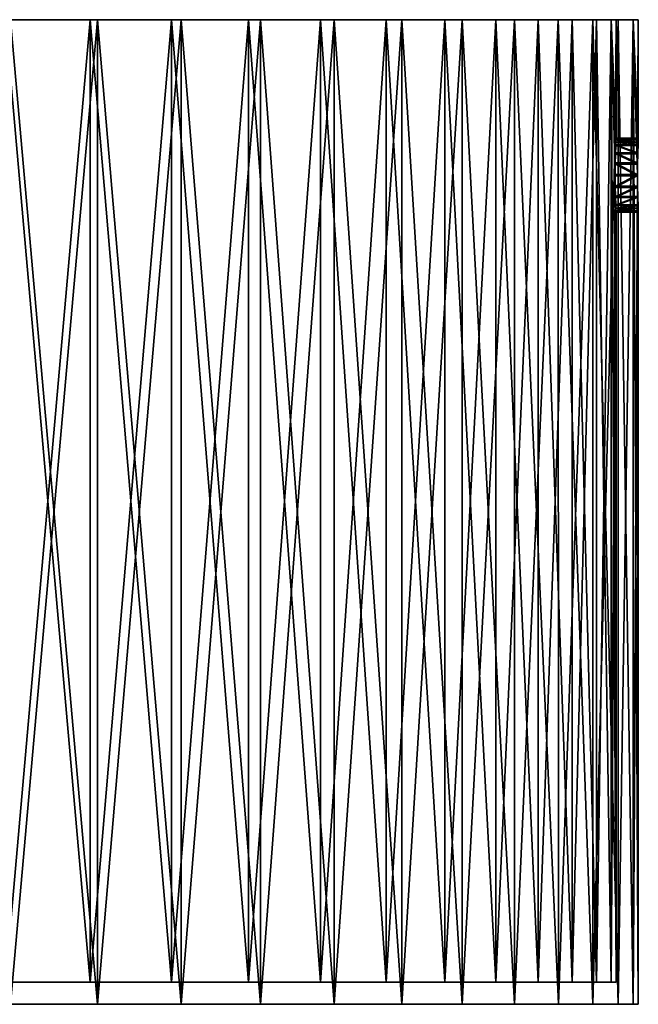
# Model space of a CAD drawing. Units: millimetres. Extents: x -12 to 255, y -150 to 665.
# Drawn here: x 213 to 255, y 598 to 665 of the extents above; entities that cross this region are included whole.
import ezdxf

# ---------------------------------------------------------------- set-up
doc = ezdxf.new("R2010")
doc.units = ezdxf.units.MM
doc.header["$LTSCALE"] = 41.718519
for name, color, linetype in [('40', 7, 'CONTINUOUS'), ('41', 7, 'CONTINUOUS'), ('42', 7, 'CONTINUOUS'), ('43', 7, 'CONTINUOUS'), ('44', 7, 'CONTINUOUS'), ('45', 7, 'CONTINUOUS'), ('46', 7, 'CONTINUOUS'), ('49', 7, 'CONTINUOUS'), ('50', 7, 'CONTINUOUS')]:
    doc.layers.add(name, color=color, linetype=linetype)

msp = doc.modelspace()

# ---------------------------------------------------------------- linework, layer by layer
at = {"layer": '40', "color": 7, "linetype": 'CONTINUOUS', "true_color": 0x999999}
for points in [[(212.327, 665, 53.134), (218.203, 665, 51.44), (206.131, 665, 52.667), (212.327, 665, 53.134)], [(206.131, 665, 52.667), (218.203, 665, 51.44), (211.994, 665, 51.671), (206.131, 665, 52.667)], [(211.994, 665, 51.671), (218.203, 665, 51.44), (217.707, 665, 50.025), (211.994, 665, 51.671)], [(218.203, 665, -51.44), (212.327, 665, -53.134), (211.994, 665, -51.671), (218.203, 665, -51.44)], [(217.707, 665, -50.025), (218.203, 665, -51.44), (211.994, 665, -51.671), (217.707, 665, -50.025)], [(218.203, 665, 51.44), (223.846, 665, 49.102), (217.707, 665, 50.025), (218.203, 665, 51.44)], [(217.707, 665, 50.025), (223.846, 665, 49.102), (223.196, 665, 47.751), (217.707, 665, 50.025)], [(223.846, 665, -49.102), (218.203, 665, -51.44), (217.707, 665, -50.025), (223.846, 665, -49.102)], [(223.196, 665, -47.751), (223.846, 665, -49.102), (217.707, 665, -50.025), (223.196, 665, -47.751)], [(223.846, 665, 49.102), (229.193, 665, 46.148), (223.196, 665, 47.751), (223.846, 665, 49.102)], [(223.196, 665, 47.751), (229.193, 665, 46.148), (228.395, 665, 44.878), (223.196, 665, 47.751)], [(229.193, 665, -46.148), (223.846, 665, -49.102), (223.196, 665, -47.751), (229.193, 665, -46.148)], [(228.395, 665, -44.878), (229.193, 665, -46.148), (223.196, 665, -47.751), (228.395, 665, -44.878)], [(229.193, 665, 46.148), (234.18, 665, 42.61), (228.395, 665, 44.878), (229.193, 665, 46.148)], [(228.395, 665, 44.878), (234.18, 665, 42.61), (233.245, 665, 41.437), (228.395, 665, 44.878)], [(234.18, 665, -42.61), (229.193, 665, -46.148), (228.395, 665, -44.878), (234.18, 665, -42.61)], [(233.245, 665, -41.437), (234.18, 665, -42.61), (228.395, 665, -44.878), (233.245, 665, -41.437)], [(234.18, 665, 42.61), (238.739, 665, 38.535), (233.245, 665, 41.437), (234.18, 665, 42.61)], [(233.245, 665, 41.437), (238.739, 665, 38.535), (237.678, 665, 37.474), (233.245, 665, 41.437)], [(238.739, 665, -38.535), (234.18, 665, -42.61), (233.245, 665, -41.437), (238.739, 665, -38.535)], [(237.678, 665, -37.474), (238.739, 665, -38.535), (233.245, 665, -41.437), (237.678, 665, -37.474)], [(238.739, 665, 38.535), (242.809, 665, 33.98), (237.678, 665, 37.474), (238.739, 665, 38.535)], [(237.678, 665, 37.474), (242.809, 665, 33.98), (241.637, 665, 33.045), (237.678, 665, 37.474)], [(242.809, 665, -33.98), (238.739, 665, -38.535), (237.678, 665, -37.474), (242.809, 665, -33.98)], [(241.637, 665, -33.045), (242.809, 665, -33.98), (237.678, 665, -37.474), (241.637, 665, -33.045)], [(242.809, 665, 33.98), (246.345, 665, 28.998), (241.637, 665, 33.045), (242.809, 665, 33.98)], [(241.637, 665, 33.045), (246.345, 665, 28.998), (245.075, 665, 28.2), (241.637, 665, 33.045)], [(246.345, 665, -28.998), (242.809, 665, -33.98), (241.637, 665, -33.045), (246.345, 665, -28.998)], [(245.075, 665, -28.2), (246.345, 665, -28.998), (241.637, 665, -33.045), (245.075, 665, -28.2)], [(246.345, 665, 28.998), (249.303, 665, 23.647), (245.075, 665, 28.2), (246.345, 665, 28.998)], [(245.075, 665, 28.2), (249.303, 665, 23.647), (247.951, 665, 22.996), (245.075, 665, 28.2)], [(249.303, 665, -23.647), (246.345, 665, -28.998), (245.075, 665, -28.2), (249.303, 665, -23.647)], [(247.951, 665, -22.996), (249.303, 665, -23.647), (245.075, 665, -28.2), (247.951, 665, -22.996)], [(249.303, 665, 23.647), (251.642, 665, 17.997), (247.951, 665, 22.996), (249.303, 665, 23.647)], [(247.951, 665, 22.996), (251.642, 665, 17.997), (250.226, 665, 17.502), (247.951, 665, 22.996)], [(251.642, 665, -17.997), (249.303, 665, -23.647), (247.951, 665, -22.996), (251.642, 665, -17.997)], [(250.226, 665, -17.502), (251.642, 665, -17.997), (247.951, 665, -22.996), (250.226, 665, -17.502)], [(251.642, 665, 17.997), (253.333, 665, 12.127), (250.226, 665, 17.502), (251.642, 665, 17.997)], [(250.226, 665, 17.502), (253.333, 665, 12.127), (251.871, 665, 11.793), (250.226, 665, 17.502)], [(253.333, 665, -12.127), (251.642, 665, -17.997), (250.226, 665, -17.502), (253.333, 665, -12.127)], [(251.871, 665, -11.793), (253.333, 665, -12.127), (250.226, 665, -17.502), (251.871, 665, -11.793)], [(253.333, 665, 12.127), (254.356, 665, 6.109), (251.871, 665, 11.793), (253.333, 665, 12.127)], [(251.871, 665, 11.793), (254.356, 665, 6.109), (252.866, 665, 5.941), (251.871, 665, 11.793)], [(254.356, 665, -6.109), (253.333, 665, -12.127), (251.871, 665, -11.793), (254.356, 665, -6.109)], [(252.866, 665, -5.941), (254.356, 665, -6.109), (251.871, 665, -11.793), (252.866, 665, -5.941)], [(254.356, 665, 6.109), (254.7, 665), (252.866, 665, 5.941), (254.356, 665, 6.109)], [(254.7, 665), (253.2, 665), (252.866, 665, 5.941), (254.7, 665)], [(253.2, 665), (254.356, 665, -6.109), (252.866, 665, -5.941), (253.2, 665)], [(254.7, 665), (254.356, 665, -6.109), (253.2, 665), (254.7, 665)]]:
    msp.add_3dface(points, dxfattribs=at)
at = {"layer": '41', "color": 7, "linetype": 'CONTINUOUS', "true_color": 0x999999}
for points in [[(212.327, 665, -53.134), (218.203, 665, -51.44), (212.328, 598.5, -53.133), (212.327, 665, -53.134)], [(212.328, 598.5, -53.133), (218.203, 665, -51.44), (218.198, 598.5, -51.442), (212.328, 598.5, -53.133)], [(218.203, 665, -51.44), (223.846, 665, -49.102), (218.198, 598.5, -51.442), (218.203, 665, -51.44)], [(218.198, 598.5, -51.442), (223.846, 665, -49.102), (223.845, 598.5, -49.104), (218.198, 598.5, -51.442)], [(223.846, 665, -49.102), (229.193, 665, -46.148), (223.845, 598.5, -49.104), (223.846, 665, -49.102)], [(223.845, 598.5, -49.104), (229.193, 665, -46.148), (229.197, 598.5, -46.146), (223.845, 598.5, -49.104)], [(229.193, 665, -46.148), (234.18, 665, -42.61), (229.197, 598.5, -46.146), (229.193, 665, -46.148)], [(229.197, 598.5, -46.146), (234.18, 665, -42.61), (234.182, 598.5, -42.608), (229.197, 598.5, -46.146)], [(234.18, 665, -42.61), (238.739, 665, -38.535), (234.182, 598.5, -42.608), (234.18, 665, -42.61)], [(234.182, 598.5, -42.608), (238.739, 665, -38.535), (238.737, 598.5, -38.537), (234.182, 598.5, -42.608)], [(238.739, 665, -38.535), (242.809, 665, -33.98), (238.737, 598.5, -38.537), (238.739, 665, -38.535)], [(238.737, 598.5, -38.537), (242.809, 665, -33.98), (242.808, 598.5, -33.982), (238.737, 598.5, -38.537)], [(242.809, 665, -33.98), (246.345, 665, -28.998), (242.808, 598.5, -33.982), (242.809, 665, -33.98)], [(242.808, 598.5, -33.982), (246.345, 665, -28.998), (246.346, 598.5, -28.997), (242.808, 598.5, -33.982)], [(246.345, 665, -28.998), (249.303, 665, -23.647), (246.346, 598.5, -28.997), (246.345, 665, -28.998)], [(246.346, 598.5, -28.997), (249.303, 665, -23.647), (249.304, 598.5, -23.645), (246.346, 598.5, -28.997)], [(249.303, 665, -23.647), (251.642, 665, -17.997), (249.304, 598.5, -23.645), (249.303, 665, -23.647)], [(249.304, 598.5, -23.645), (251.642, 665, -17.997), (251.642, 598.5, -17.998), (249.304, 598.5, -23.645)], [(251.642, 665, -17.997), (253.333, 665, -12.127), (251.642, 598.5, -17.998), (251.642, 665, -17.997)], [(251.642, 598.5, -17.998), (253.333, 665, -12.127), (253.333, 598.5, -12.128), (251.642, 598.5, -17.998)], [(253.333, 665, -12.127), (254.356, 665, -6.109), (253.333, 598.5, -12.128), (253.333, 665, -12.127)], [(253.333, 598.5, -12.128), (254.356, 665, -6.109), (254.357, 598.5, -6.107), (253.333, 598.5, -12.128)], [(254.356, 665, -6.109), (254.7, 665), (254.649, 655.326, -2.359), (254.356, 665, -6.109)], [(254.357, 598.5, -6.107), (254.356, 665, -6.109), (254.643, 654.555, -2.499), (254.357, 598.5, -6.107)], [(254.643, 654.555, -2.499), (254.356, 665, -6.109), (254.649, 655.326, -2.359), (254.643, 654.555, -2.499)], [(254.649, 655.326, -2.359), (254.7, 665), (254.663, 656.003, -1.998), (254.649, 655.326, -2.359)], [(254.663, 656.003, -1.998), (254.7, 665), (254.681, 656.54, -1.445), (254.663, 656.003, -1.998)], [(254.681, 656.54, -1.445), (254.7, 665), (254.695, 656.886, -0.744), (254.681, 656.54, -1.445)], [(254.7, 665), (254.7, 657), (254.695, 656.886, -0.744), (254.7, 665)], [(254.648, 653.767, -2.39), (254.357, 598.5, -6.107), (254.643, 654.555, -2.499), (254.648, 653.767, -2.39)], [(254.662, 653.056, -2.041), (254.357, 598.5, -6.107), (254.648, 653.767, -2.39), (254.662, 653.056, -2.041)], [(254.68, 652.489, -1.485), (254.357, 598.5, -6.107), (254.662, 653.056, -2.041), (254.68, 652.489, -1.485)], [(254.688, 652.277, -1.144), (254.357, 598.5, -6.107), (254.68, 652.489, -1.485), (254.688, 652.277, -1.144)], [(254.695, 652.122, -0.767), (254.357, 598.5, -6.107), (254.688, 652.277, -1.144), (254.695, 652.122, -0.767)], [(254.7, 652), (254.357, 598.5, -6.107), (254.695, 652.122, -0.767), (254.7, 652)], [(254.7, 598.5), (254.357, 598.5, -6.107), (254.7, 652), (254.7, 598.5)]]:
    msp.add_3dface(points, dxfattribs=at)
at = {"layer": '42', "color": 7, "linetype": 'CONTINUOUS', "true_color": 0x999999}
for points in [[(218.203, 665, 51.44), (212.327, 665, 53.134), (218.198, 598.5, 51.442), (218.203, 665, 51.44)], [(218.198, 598.5, 51.442), (212.327, 665, 53.134), (212.328, 598.5, 53.133), (218.198, 598.5, 51.442)], [(223.845, 598.5, 49.104), (218.203, 665, 51.44), (218.198, 598.5, 51.442), (223.845, 598.5, 49.104)], [(223.846, 665, 49.102), (218.203, 665, 51.44), (223.845, 598.5, 49.104), (223.846, 665, 49.102)], [(229.197, 598.5, 46.146), (223.846, 665, 49.102), (223.845, 598.5, 49.104), (229.197, 598.5, 46.146)], [(229.193, 665, 46.148), (223.846, 665, 49.102), (229.197, 598.5, 46.146), (229.193, 665, 46.148)], [(234.18, 665, 42.61), (229.193, 665, 46.148), (234.182, 598.5, 42.608), (234.18, 665, 42.61)], [(234.182, 598.5, 42.608), (229.193, 665, 46.148), (229.197, 598.5, 46.146), (234.182, 598.5, 42.608)], [(238.739, 665, 38.535), (234.18, 665, 42.61), (238.737, 598.5, 38.537), (238.739, 665, 38.535)], [(238.737, 598.5, 38.537), (234.18, 665, 42.61), (234.182, 598.5, 42.608), (238.737, 598.5, 38.537)], [(242.808, 598.5, 33.982), (238.739, 665, 38.535), (238.737, 598.5, 38.537), (242.808, 598.5, 33.982)], [(242.809, 665, 33.98), (238.739, 665, 38.535), (242.808, 598.5, 33.982), (242.809, 665, 33.98)], [(246.346, 598.5, 28.997), (242.809, 665, 33.98), (242.808, 598.5, 33.982), (246.346, 598.5, 28.997)], [(246.345, 665, 28.998), (242.809, 665, 33.98), (246.346, 598.5, 28.997), (246.345, 665, 28.998)], [(249.303, 665, 23.647), (246.345, 665, 28.998), (249.304, 598.5, 23.645), (249.303, 665, 23.647)], [(249.304, 598.5, 23.645), (246.345, 665, 28.998), (246.346, 598.5, 28.997), (249.304, 598.5, 23.645)], [(251.642, 665, 17.997), (249.303, 665, 23.647), (251.642, 598.5, 17.998), (251.642, 665, 17.997)], [(251.642, 598.5, 17.998), (249.303, 665, 23.647), (249.304, 598.5, 23.645), (251.642, 598.5, 17.998)], [(253.333, 665, 12.127), (251.642, 665, 17.997), (253.333, 598.5, 12.128), (253.333, 665, 12.127)], [(253.333, 598.5, 12.128), (251.642, 665, 17.997), (251.642, 598.5, 17.998), (253.333, 598.5, 12.128)], [(254.356, 665, 6.109), (253.333, 665, 12.127), (254.357, 598.5, 6.107), (254.356, 665, 6.109)], [(254.357, 598.5, 6.107), (253.333, 665, 12.127), (253.333, 598.5, 12.128), (254.357, 598.5, 6.107)], [(254.7, 665), (254.356, 665, 6.109), (254.7, 657), (254.7, 665)], [(254.7, 657), (254.356, 665, 6.109), (254.695, 656.878, 0.767), (254.7, 657)], [(254.356, 665, 6.109), (254.7, 598.5), (254.643, 654.445, 2.499), (254.356, 665, 6.109)], [(254.7, 598.5), (254.356, 665, 6.109), (254.357, 598.5, 6.107), (254.7, 598.5)], [(254.695, 656.878, 0.767), (254.356, 665, 6.109), (254.688, 656.723, 1.144), (254.695, 656.878, 0.767)], [(254.688, 656.723, 1.144), (254.356, 665, 6.109), (254.68, 656.511, 1.485), (254.688, 656.723, 1.144)], [(254.68, 656.511, 1.485), (254.356, 665, 6.109), (254.662, 655.944, 2.041), (254.68, 656.511, 1.485)], [(254.662, 655.944, 2.041), (254.356, 665, 6.109), (254.648, 655.233, 2.39), (254.662, 655.944, 2.041)], [(254.648, 655.233, 2.39), (254.356, 665, 6.109), (254.643, 654.445, 2.499), (254.648, 655.233, 2.39)], [(254.643, 654.445, 2.499), (254.7, 598.5), (254.649, 653.674, 2.359), (254.643, 654.445, 2.499)], [(254.649, 653.674, 2.359), (254.7, 598.5), (254.663, 652.997, 1.997), (254.649, 653.674, 2.359)], [(254.663, 652.997, 1.997), (254.7, 598.5), (254.681, 652.46, 1.445), (254.663, 652.997, 1.997)], [(254.681, 652.46, 1.445), (254.7, 598.5), (254.695, 652.114, 0.743), (254.681, 652.46, 1.445)], [(254.7, 598.5), (254.7, 652), (254.695, 652.114, 0.743), (254.7, 598.5)]]:
    msp.add_3dface(points, dxfattribs=at)
at = {"layer": '43', "color": 7, "linetype": 'CONTINUOUS', "true_color": 0x999999}
for points in [[(211.994, 665, 51.671), (217.707, 665, 50.025), (211.992, 600, 51.672), (211.994, 665, 51.671)], [(211.992, 600, 51.672), (217.707, 665, 50.025), (217.705, 600, 50.026), (211.992, 600, 51.672)], [(217.707, 665, 50.025), (223.196, 665, 47.751), (217.705, 600, 50.026), (217.707, 665, 50.025)], [(217.705, 600, 50.026), (223.196, 665, 47.751), (223.198, 600, 47.75), (217.705, 600, 50.026)], [(223.196, 665, 47.751), (228.395, 665, 44.878), (223.198, 600, 47.75), (223.196, 665, 47.751)], [(223.198, 600, 47.75), (228.395, 665, 44.878), (228.398, 600, 44.875), (223.198, 600, 47.75)], [(228.395, 665, 44.878), (233.245, 665, 41.437), (228.398, 600, 44.875), (228.395, 665, 44.878)], [(228.398, 600, 44.875), (233.245, 665, 41.437), (233.244, 600, 41.437), (228.398, 600, 44.875)], [(233.245, 665, 41.437), (237.678, 665, 37.474), (233.244, 600, 41.437), (233.245, 665, 41.437)], [(233.244, 600, 41.437), (237.678, 665, 37.474), (237.675, 600, 37.478), (233.244, 600, 41.437)], [(237.678, 665, 37.474), (241.637, 665, 33.045), (237.675, 600, 37.478), (237.678, 665, 37.474)], [(237.675, 600, 37.478), (241.637, 665, 33.045), (241.636, 600, 33.046), (237.675, 600, 37.478)], [(241.637, 665, 33.045), (245.075, 665, 28.2), (241.636, 600, 33.046), (241.637, 665, 33.045)], [(241.636, 600, 33.046), (245.075, 665, 28.2), (245.077, 600, 28.196), (241.636, 600, 33.046)], [(245.075, 665, 28.2), (247.951, 665, 22.996), (245.077, 600, 28.196), (245.075, 665, 28.2)], [(245.077, 600, 28.196), (247.951, 665, 22.996), (247.952, 600, 22.994), (245.077, 600, 28.196)], [(247.951, 665, 22.996), (250.226, 665, 17.502), (247.952, 600, 22.994), (247.951, 665, 22.996)], [(247.952, 600, 22.994), (250.226, 665, 17.502), (250.226, 600, 17.504), (247.952, 600, 22.994)], [(250.226, 665, 17.502), (251.871, 665, 11.793), (250.226, 600, 17.504), (250.226, 665, 17.502)], [(250.226, 600, 17.504), (251.871, 665, 11.793), (251.87, 600, 11.795), (250.226, 600, 17.504)], [(251.871, 665, 11.793), (252.866, 665, 5.941), (251.87, 600, 11.795), (251.871, 665, 11.793)], [(251.87, 600, 11.795), (252.866, 665, 5.941), (252.866, 600, 5.938), (251.87, 600, 11.795)], [(252.866, 665, 5.941), (253.2, 665), (253.146, 655.233, 2.39), (252.866, 665, 5.941)], [(252.866, 600, 5.938), (252.866, 665, 5.941), (253.141, 654.445, 2.499), (252.866, 600, 5.938)], [(253.141, 654.445, 2.499), (252.866, 665, 5.941), (253.146, 655.233, 2.39), (253.141, 654.445, 2.499)], [(253.146, 655.233, 2.39), (253.2, 665), (253.161, 655.944, 2.041), (253.146, 655.233, 2.39)], [(253.161, 655.944, 2.041), (253.2, 665), (253.179, 656.511, 1.485), (253.161, 655.944, 2.041)], [(253.179, 656.511, 1.485), (253.2, 665), (253.188, 656.723, 1.144), (253.179, 656.511, 1.485)], [(253.188, 656.723, 1.144), (253.2, 665), (253.194, 656.878, 0.767), (253.188, 656.723, 1.144)], [(253.194, 656.878, 0.767), (253.2, 665), (253.2, 657), (253.194, 656.878, 0.767)], [(253.147, 653.674, 2.359), (252.866, 600, 5.938), (253.141, 654.445, 2.499), (253.147, 653.674, 2.359)], [(253.162, 652.997, 1.997), (252.866, 600, 5.938), (253.147, 653.674, 2.359), (253.162, 652.997, 1.997)], [(253.18, 652.46, 1.445), (252.866, 600, 5.938), (253.162, 652.997, 1.997), (253.18, 652.46, 1.445)], [(253.195, 652.114, 0.743), (252.866, 600, 5.938), (253.18, 652.46, 1.445), (253.195, 652.114, 0.743)], [(253.2, 652), (252.866, 600, 5.938), (253.195, 652.114, 0.743), (253.2, 652)], [(253.2, 600), (252.866, 600, 5.938), (253.2, 652), (253.2, 600)]]:
    msp.add_3dface(points, dxfattribs=at)
at = {"layer": '44', "color": 7, "linetype": 'CONTINUOUS', "true_color": 0x999999}
for points in [[(217.705, 600, -50.026), (211.994, 665, -51.671), (211.992, 600, -51.672), (217.705, 600, -50.026)], [(217.707, 665, -50.025), (211.994, 665, -51.671), (217.705, 600, -50.026), (217.707, 665, -50.025)], [(223.198, 600, -47.75), (217.707, 665, -50.025), (217.705, 600, -50.026), (223.198, 600, -47.75)], [(223.196, 665, -47.751), (217.707, 665, -50.025), (223.198, 600, -47.75), (223.196, 665, -47.751)], [(228.395, 665, -44.878), (223.196, 665, -47.751), (228.398, 600, -44.875), (228.395, 665, -44.878)], [(228.398, 600, -44.875), (223.196, 665, -47.751), (223.198, 600, -47.75), (228.398, 600, -44.875)], [(233.245, 665, -41.437), (228.395, 665, -44.878), (233.244, 600, -41.437), (233.245, 665, -41.437)], [(233.244, 600, -41.437), (228.395, 665, -44.878), (228.398, 600, -44.875), (233.244, 600, -41.437)], [(237.675, 600, -37.478), (233.245, 665, -41.437), (233.244, 600, -41.437), (237.675, 600, -37.478)], [(237.678, 665, -37.474), (233.245, 665, -41.437), (237.675, 600, -37.478), (237.678, 665, -37.474)], [(241.636, 600, -33.046), (237.678, 665, -37.474), (237.675, 600, -37.478), (241.636, 600, -33.046)], [(241.637, 665, -33.045), (237.678, 665, -37.474), (241.636, 600, -33.046), (241.637, 665, -33.045)], [(245.077, 600, -28.196), (241.637, 665, -33.045), (241.636, 600, -33.046), (245.077, 600, -28.196)], [(245.075, 665, -28.2), (241.637, 665, -33.045), (245.077, 600, -28.196), (245.075, 665, -28.2)], [(247.951, 665, -22.996), (245.075, 665, -28.2), (247.952, 600, -22.994), (247.951, 665, -22.996)], [(247.952, 600, -22.994), (245.075, 665, -28.2), (245.077, 600, -28.196), (247.952, 600, -22.994)], [(250.226, 665, -17.502), (247.951, 665, -22.996), (250.226, 600, -17.504), (250.226, 665, -17.502)], [(250.226, 600, -17.504), (247.951, 665, -22.996), (247.952, 600, -22.994), (250.226, 600, -17.504)], [(251.871, 665, -11.793), (250.226, 665, -17.502), (251.87, 600, -11.795), (251.871, 665, -11.793)], [(251.87, 600, -11.795), (250.226, 665, -17.502), (250.226, 600, -17.504), (251.87, 600, -11.795)], [(252.866, 600, -5.938), (251.871, 665, -11.793), (251.87, 600, -11.795), (252.866, 600, -5.938)], [(252.866, 665, -5.941), (251.871, 665, -11.793), (252.866, 600, -5.938), (252.866, 665, -5.941)], [(253.2, 665), (252.866, 665, -5.941), (253.2, 657), (253.2, 665)], [(253.2, 600), (252.866, 665, -5.941), (252.866, 600, -5.938), (253.2, 600)], [(252.866, 665, -5.941), (253.2, 600), (253.141, 654.555, -2.499), (252.866, 665, -5.941)], [(253.2, 657), (252.866, 665, -5.941), (253.195, 656.886, -0.744), (253.2, 657)], [(253.195, 656.886, -0.744), (252.866, 665, -5.941), (253.18, 656.54, -1.445), (253.195, 656.886, -0.744)], [(253.18, 656.54, -1.445), (252.866, 665, -5.941), (253.162, 656.003, -1.998), (253.18, 656.54, -1.445)], [(253.162, 656.003, -1.998), (252.866, 665, -5.941), (253.147, 655.326, -2.359), (253.162, 656.003, -1.998)], [(253.147, 655.326, -2.359), (252.866, 665, -5.941), (253.141, 654.555, -2.499), (253.147, 655.326, -2.359)], [(253.141, 654.555, -2.499), (253.2, 600), (253.146, 653.767, -2.39), (253.141, 654.555, -2.499)], [(253.146, 653.767, -2.39), (253.2, 600), (253.161, 653.056, -2.041), (253.146, 653.767, -2.39)], [(253.161, 653.056, -2.041), (253.2, 600), (253.179, 652.489, -1.485), (253.161, 653.056, -2.041)], [(253.179, 652.489, -1.485), (253.2, 600), (253.188, 652.277, -1.144), (253.179, 652.489, -1.485)], [(253.188, 652.277, -1.144), (253.2, 600), (253.194, 652.122, -0.767), (253.188, 652.277, -1.144)], [(253.2, 600), (253.2, 652), (253.194, 652.122, -0.767), (253.2, 600)]]:
    msp.add_3dface(points, dxfattribs=at)
at = {"layer": '45', "color": 7, "linetype": 'CONTINUOUS', "true_color": 0x999999}
for points in [[(147.534, 600, 5.938), (148.53, 600, 11.795), (252.866, 600, 5.938), (147.534, 600, 5.938)], [(147.534, 600, 5.938), (252.866, 600, 5.938), (200.734, 600, 3.712), (147.534, 600, 5.938)], [(252.866, 600, -5.938), (251.87, 600, -11.795), (147.534, 600, -5.938), (252.866, 600, -5.938)], [(252.866, 600, -5.938), (147.534, 600, -5.938), (199.666, 600, -3.712), (252.866, 600, -5.938)], [(251.87, 600, -11.795), (148.53, 600, -11.795), (147.534, 600, -5.938), (251.87, 600, -11.795)], [(148.53, 600, 11.795), (150.174, 600, 17.504), (251.87, 600, 11.795), (148.53, 600, 11.795)], [(148.53, 600, 11.795), (251.87, 600, 11.795), (252.866, 600, 5.938), (148.53, 600, 11.795)], [(251.87, 600, -11.795), (250.226, 600, -17.504), (148.53, 600, -11.795), (251.87, 600, -11.795)], [(250.226, 600, -17.504), (150.174, 600, -17.504), (148.53, 600, -11.795), (250.226, 600, -17.504)], [(150.174, 600, 17.504), (152.448, 600, 22.994), (250.226, 600, 17.504), (150.174, 600, 17.504)], [(150.174, 600, 17.504), (250.226, 600, 17.504), (251.87, 600, 11.795), (150.174, 600, 17.504)], [(250.226, 600, -17.504), (247.952, 600, -22.994), (150.174, 600, -17.504), (250.226, 600, -17.504)], [(247.952, 600, -22.994), (152.448, 600, -22.994), (150.174, 600, -17.504), (247.952, 600, -22.994)], [(152.448, 600, 22.994), (155.323, 600, 28.196), (247.952, 600, 22.994), (152.448, 600, 22.994)], [(152.448, 600, 22.994), (247.952, 600, 22.994), (250.226, 600, 17.504), (152.448, 600, 22.994)], [(247.952, 600, -22.994), (245.077, 600, -28.196), (152.448, 600, -22.994), (247.952, 600, -22.994)], [(245.077, 600, -28.196), (155.323, 600, -28.196), (152.448, 600, -22.994), (245.077, 600, -28.196)], [(155.323, 600, 28.196), (158.764, 600, 33.046), (245.077, 600, 28.196), (155.323, 600, 28.196)], [(155.323, 600, 28.196), (245.077, 600, 28.196), (247.952, 600, 22.994), (155.323, 600, 28.196)], [(245.077, 600, -28.196), (241.636, 600, -33.046), (155.323, 600, -28.196), (245.077, 600, -28.196)], [(241.636, 600, -33.046), (158.764, 600, -33.046), (155.323, 600, -28.196), (241.636, 600, -33.046)], [(158.764, 600, 33.046), (162.725, 600, 37.478), (241.636, 600, 33.046), (158.764, 600, 33.046)], [(158.764, 600, 33.046), (241.636, 600, 33.046), (245.077, 600, 28.196), (158.764, 600, 33.046)], [(241.636, 600, -33.046), (237.675, 600, -37.478), (158.764, 600, -33.046), (241.636, 600, -33.046)], [(237.675, 600, -37.478), (162.725, 600, -37.478), (158.764, 600, -33.046), (237.675, 600, -37.478)], [(162.725, 600, 37.478), (167.156, 600, 41.437), (237.675, 600, 37.478), (162.725, 600, 37.478)], [(162.725, 600, 37.478), (237.675, 600, 37.478), (241.636, 600, 33.046), (162.725, 600, 37.478)], [(237.675, 600, -37.478), (233.244, 600, -41.437), (162.725, 600, -37.478), (237.675, 600, -37.478)], [(233.244, 600, -41.437), (167.156, 600, -41.437), (162.725, 600, -37.478), (233.244, 600, -41.437)], [(167.156, 600, 41.437), (172.002, 600, 44.875), (233.244, 600, 41.437), (167.156, 600, 41.437)], [(167.156, 600, 41.437), (233.244, 600, 41.437), (237.675, 600, 37.478), (167.156, 600, 41.437)], [(233.244, 600, -41.437), (228.398, 600, -44.875), (167.156, 600, -41.437), (233.244, 600, -41.437)], [(228.398, 600, -44.875), (172.002, 600, -44.875), (167.156, 600, -41.437), (228.398, 600, -44.875)], [(172.002, 600, 44.875), (177.202, 600, 47.75), (228.398, 600, 44.875), (172.002, 600, 44.875)], [(172.002, 600, 44.875), (228.398, 600, 44.875), (233.244, 600, 41.437), (172.002, 600, 44.875)], [(228.398, 600, -44.875), (223.198, 600, -47.75), (172.002, 600, -44.875), (228.398, 600, -44.875)], [(223.198, 600, -47.75), (177.202, 600, -47.75), (172.002, 600, -44.875), (223.198, 600, -47.75)], [(177.202, 600, 47.75), (182.695, 600, 50.026), (223.198, 600, 47.75), (177.202, 600, 47.75)], [(177.202, 600, 47.75), (223.198, 600, 47.75), (228.398, 600, 44.875), (177.202, 600, 47.75)], [(223.198, 600, -47.75), (217.705, 600, -50.026), (177.202, 600, -47.75), (223.198, 600, -47.75)], [(217.705, 600, -50.026), (182.695, 600, -50.026), (177.202, 600, -47.75), (217.705, 600, -50.026)], [(182.695, 600, 50.026), (188.408, 600, 51.672), (217.705, 600, 50.026), (182.695, 600, 50.026)], [(182.695, 600, 50.026), (217.705, 600, 50.026), (223.198, 600, 47.75), (182.695, 600, 50.026)], [(217.705, 600, -50.026), (211.992, 600, -51.672), (182.695, 600, -50.026), (217.705, 600, -50.026)], [(188.408, 600, 51.672), (211.992, 600, 51.672), (217.705, 600, 50.026), (188.408, 600, 51.672)], [(200.734, 600, -3.712), (252.866, 600, -5.938), (199.666, 600, -3.712), (200.734, 600, -3.712)], [(252.866, 600, 5.938), (253.2, 600), (200.734, 600, 3.712), (252.866, 600, 5.938)], [(200.734, 600, 3.712), (253.2, 600), (201.758, 600, 3.411), (200.734, 600, 3.712)], [(201.758, 600, -3.411), (252.866, 600, -5.938), (200.734, 600, -3.712), (201.758, 600, -3.411)], [(201.758, 600, 3.411), (253.2, 600), (202.656, 600, 2.834), (201.758, 600, 3.411)], [(202.656, 600, -2.834), (252.866, 600, -5.938), (201.758, 600, -3.411), (202.656, 600, -2.834)], [(202.656, 600, 2.834), (253.2, 600), (203.355, 600, 2.027), (202.656, 600, 2.834)], [(203.355, 600, -2.027), (252.866, 600, -5.938), (202.656, 600, -2.834), (203.355, 600, -2.027)], [(203.355, 600, 2.027), (253.2, 600), (203.798, 600, 1.056), (203.355, 600, 2.027)], [(203.798, 600, -1.056), (252.866, 600, -5.938), (203.355, 600, -2.027), (203.798, 600, -1.056)], [(253.2, 600), (203.95, 600), (203.798, 600, 1.056), (253.2, 600)], [(203.95, 600), (252.866, 600, -5.938), (203.798, 600, -1.056), (203.95, 600)], [(253.2, 600), (252.866, 600, -5.938), (203.95, 600), (253.2, 600)]]:
    msp.add_3dface(points, dxfattribs=at)
at = {"layer": '46', "color": 7, "linetype": 'CONTINUOUS', "true_color": 0x999999}
for points in [[(146.043, 598.5, -6.107), (147.067, 598.5, -12.128), (254.357, 598.5, -6.107), (146.043, 598.5, -6.107)], [(146.043, 598.5, -6.107), (254.357, 598.5, -6.107), (200.734, 598.5, -3.712), (146.043, 598.5, -6.107)], [(254.357, 598.5, 6.107), (253.333, 598.5, 12.128), (146.043, 598.5, 6.107), (254.357, 598.5, 6.107)], [(254.357, 598.5, 6.107), (146.043, 598.5, 6.107), (199.666, 598.5, 3.712), (254.357, 598.5, 6.107)], [(253.333, 598.5, 12.128), (147.067, 598.5, 12.128), (146.043, 598.5, 6.107), (253.333, 598.5, 12.128)], [(147.067, 598.5, -12.128), (148.758, 598.5, -17.998), (253.333, 598.5, -12.128), (147.067, 598.5, -12.128)], [(147.067, 598.5, -12.128), (253.333, 598.5, -12.128), (254.357, 598.5, -6.107), (147.067, 598.5, -12.128)], [(253.333, 598.5, 12.128), (251.642, 598.5, 17.998), (147.067, 598.5, 12.128), (253.333, 598.5, 12.128)], [(251.642, 598.5, 17.998), (148.758, 598.5, 17.998), (147.067, 598.5, 12.128), (251.642, 598.5, 17.998)], [(148.758, 598.5, -17.998), (151.096, 598.5, -23.645), (251.642, 598.5, -17.998), (148.758, 598.5, -17.998)], [(148.758, 598.5, -17.998), (251.642, 598.5, -17.998), (253.333, 598.5, -12.128), (148.758, 598.5, -17.998)], [(251.642, 598.5, 17.998), (249.304, 598.5, 23.645), (148.758, 598.5, 17.998), (251.642, 598.5, 17.998)], [(249.304, 598.5, 23.645), (151.096, 598.5, 23.645), (148.758, 598.5, 17.998), (249.304, 598.5, 23.645)], [(151.096, 598.5, -23.645), (154.054, 598.5, -28.997), (249.304, 598.5, -23.645), (151.096, 598.5, -23.645)], [(151.096, 598.5, -23.645), (249.304, 598.5, -23.645), (251.642, 598.5, -17.998), (151.096, 598.5, -23.645)], [(249.304, 598.5, 23.645), (246.346, 598.5, 28.997), (151.096, 598.5, 23.645), (249.304, 598.5, 23.645)], [(246.346, 598.5, 28.997), (154.054, 598.5, 28.997), (151.096, 598.5, 23.645), (246.346, 598.5, 28.997)], [(154.054, 598.5, -28.997), (157.592, 598.5, -33.982), (246.346, 598.5, -28.997), (154.054, 598.5, -28.997)], [(154.054, 598.5, -28.997), (246.346, 598.5, -28.997), (249.304, 598.5, -23.645), (154.054, 598.5, -28.997)], [(246.346, 598.5, 28.997), (242.808, 598.5, 33.982), (154.054, 598.5, 28.997), (246.346, 598.5, 28.997)], [(242.808, 598.5, 33.982), (157.592, 598.5, 33.982), (154.054, 598.5, 28.997), (242.808, 598.5, 33.982)], [(157.592, 598.5, -33.982), (161.663, 598.5, -38.537), (242.808, 598.5, -33.982), (157.592, 598.5, -33.982)], [(157.592, 598.5, -33.982), (242.808, 598.5, -33.982), (246.346, 598.5, -28.997), (157.592, 598.5, -33.982)], [(242.808, 598.5, 33.982), (238.737, 598.5, 38.537), (157.592, 598.5, 33.982), (242.808, 598.5, 33.982)], [(238.737, 598.5, 38.537), (161.663, 598.5, 38.537), (157.592, 598.5, 33.982), (238.737, 598.5, 38.537)], [(161.663, 598.5, -38.537), (166.218, 598.5, -42.608), (238.737, 598.5, -38.537), (161.663, 598.5, -38.537)], [(161.663, 598.5, -38.537), (238.737, 598.5, -38.537), (242.808, 598.5, -33.982), (161.663, 598.5, -38.537)], [(238.737, 598.5, 38.537), (234.182, 598.5, 42.608), (161.663, 598.5, 38.537), (238.737, 598.5, 38.537)], [(234.182, 598.5, 42.608), (166.218, 598.5, 42.608), (161.663, 598.5, 38.537), (234.182, 598.5, 42.608)], [(166.218, 598.5, -42.608), (171.203, 598.5, -46.146), (234.182, 598.5, -42.608), (166.218, 598.5, -42.608)], [(166.218, 598.5, -42.608), (234.182, 598.5, -42.608), (238.737, 598.5, -38.537), (166.218, 598.5, -42.608)], [(234.182, 598.5, 42.608), (229.197, 598.5, 46.146), (166.218, 598.5, 42.608), (234.182, 598.5, 42.608)], [(229.197, 598.5, 46.146), (171.203, 598.5, 46.146), (166.218, 598.5, 42.608), (229.197, 598.5, 46.146)], [(171.203, 598.5, -46.146), (176.555, 598.5, -49.104), (229.197, 598.5, -46.146), (171.203, 598.5, -46.146)], [(171.203, 598.5, -46.146), (229.197, 598.5, -46.146), (234.182, 598.5, -42.608), (171.203, 598.5, -46.146)], [(229.197, 598.5, 46.146), (223.845, 598.5, 49.104), (171.203, 598.5, 46.146), (229.197, 598.5, 46.146)], [(223.845, 598.5, 49.104), (176.555, 598.5, 49.104), (171.203, 598.5, 46.146), (223.845, 598.5, 49.104)], [(176.555, 598.5, -49.104), (182.202, 598.5, -51.442), (223.845, 598.5, -49.104), (176.555, 598.5, -49.104)], [(176.555, 598.5, -49.104), (223.845, 598.5, -49.104), (229.197, 598.5, -46.146), (176.555, 598.5, -49.104)], [(223.845, 598.5, 49.104), (218.198, 598.5, 51.442), (176.555, 598.5, 49.104), (223.845, 598.5, 49.104)], [(218.198, 598.5, 51.442), (182.202, 598.5, 51.442), (176.555, 598.5, 49.104), (218.198, 598.5, 51.442)], [(182.202, 598.5, -51.442), (188.072, 598.5, -53.133), (218.198, 598.5, -51.442), (182.202, 598.5, -51.442)], [(182.202, 598.5, -51.442), (218.198, 598.5, -51.442), (223.845, 598.5, -49.104), (182.202, 598.5, -51.442)], [(218.198, 598.5, 51.442), (212.328, 598.5, 53.133), (182.202, 598.5, 51.442), (218.198, 598.5, 51.442)], [(188.072, 598.5, -53.133), (212.328, 598.5, -53.133), (218.198, 598.5, -51.442), (188.072, 598.5, -53.133)], [(200.734, 598.5, 3.712), (254.357, 598.5, 6.107), (199.666, 598.5, 3.712), (200.734, 598.5, 3.712)], [(254.357, 598.5, -6.107), (254.7, 598.5), (200.734, 598.5, -3.712), (254.357, 598.5, -6.107)], [(200.734, 598.5, -3.712), (254.7, 598.5), (201.758, 598.5, -3.411), (200.734, 598.5, -3.712)], [(201.758, 598.5, 3.411), (254.357, 598.5, 6.107), (200.734, 598.5, 3.712), (201.758, 598.5, 3.411)], [(201.758, 598.5, -3.411), (254.7, 598.5), (202.656, 598.5, -2.834), (201.758, 598.5, -3.411)], [(202.656, 598.5, 2.834), (254.357, 598.5, 6.107), (201.758, 598.5, 3.411), (202.656, 598.5, 2.834)], [(202.656, 598.5, -2.834), (254.7, 598.5), (203.355, 598.5, -2.027), (202.656, 598.5, -2.834)], [(203.355, 598.5, 2.027), (254.357, 598.5, 6.107), (202.656, 598.5, 2.834), (203.355, 598.5, 2.027)], [(203.355, 598.5, -2.027), (254.7, 598.5), (203.798, 598.5, -1.056), (203.355, 598.5, -2.027)], [(203.798, 598.5, 1.056), (254.357, 598.5, 6.107), (203.355, 598.5, 2.027), (203.798, 598.5, 1.056)], [(254.7, 598.5), (203.95, 598.5), (203.798, 598.5, -1.056), (254.7, 598.5)], [(203.95, 598.5), (254.357, 598.5, 6.107), (203.798, 598.5, 1.056), (203.95, 598.5)], [(254.7, 598.5), (254.357, 598.5, 6.107), (203.95, 598.5), (254.7, 598.5)]]:
    msp.add_3dface(points, dxfattribs=at)
at = {"layer": '49', "color": 7, "linetype": 'CONTINUOUS', "true_color": 0x999999}
for points in [[(254.663, 656.003, -1.998), (253.18, 656.54, -1.445), (253.162, 656.003, -1.998), (254.663, 656.003, -1.998)], [(254.681, 656.54, -1.445), (253.195, 656.886, -0.744), (253.18, 656.54, -1.445), (254.681, 656.54, -1.445)], [(254.663, 656.003, -1.998), (254.681, 656.54, -1.445), (253.18, 656.54, -1.445), (254.663, 656.003, -1.998)], [(254.695, 656.886, -0.744), (254.7, 657), (253.195, 656.886, -0.744), (254.695, 656.886, -0.744)], [(254.7, 657), (253.2, 657), (253.195, 656.886, -0.744), (254.7, 657)], [(254.681, 656.54, -1.445), (254.695, 656.886, -0.744), (253.195, 656.886, -0.744), (254.681, 656.54, -1.445)], [(254.649, 655.326, -2.359), (253.162, 656.003, -1.998), (253.147, 655.326, -2.359), (254.649, 655.326, -2.359)], [(254.649, 655.326, -2.359), (254.663, 656.003, -1.998), (253.162, 656.003, -1.998), (254.649, 655.326, -2.359)], [(254.643, 654.555, -2.499), (253.147, 655.326, -2.359), (253.141, 654.555, -2.499), (254.643, 654.555, -2.499)], [(254.643, 654.555, -2.499), (254.649, 655.326, -2.359), (253.147, 655.326, -2.359), (254.643, 654.555, -2.499)], [(254.643, 654.555, -2.499), (253.141, 654.555, -2.499), (253.146, 653.767, -2.39), (254.643, 654.555, -2.499)], [(254.648, 653.767, -2.39), (254.643, 654.555, -2.499), (253.146, 653.767, -2.39), (254.648, 653.767, -2.39)], [(254.648, 653.767, -2.39), (253.146, 653.767, -2.39), (253.161, 653.056, -2.041), (254.648, 653.767, -2.39)], [(254.662, 653.056, -2.041), (254.648, 653.767, -2.39), (253.161, 653.056, -2.041), (254.662, 653.056, -2.041)], [(254.662, 653.056, -2.041), (253.161, 653.056, -2.041), (253.179, 652.489, -1.485), (254.662, 653.056, -2.041)], [(254.68, 652.489, -1.485), (254.662, 653.056, -2.041), (253.179, 652.489, -1.485), (254.68, 652.489, -1.485)], [(254.68, 652.489, -1.485), (253.179, 652.489, -1.485), (253.188, 652.277, -1.144), (254.68, 652.489, -1.485)], [(254.688, 652.277, -1.144), (254.68, 652.489, -1.485), (253.188, 652.277, -1.144), (254.688, 652.277, -1.144)], [(254.688, 652.277, -1.144), (253.188, 652.277, -1.144), (253.194, 652.122, -0.767), (254.688, 652.277, -1.144)], [(254.695, 652.122, -0.767), (254.688, 652.277, -1.144), (253.194, 652.122, -0.767), (254.695, 652.122, -0.767)], [(253.2, 652), (254.695, 652.122, -0.767), (253.194, 652.122, -0.767), (253.2, 652)], [(254.7, 652), (254.695, 652.122, -0.767), (253.2, 652), (254.7, 652)]]:
    msp.add_3dface(points, dxfattribs=at)
at = {"layer": '50', "color": 7, "linetype": 'CONTINUOUS', "true_color": 0x999999}
for points in [[(254.662, 655.944, 2.041), (253.161, 655.944, 2.041), (253.179, 656.511, 1.485), (254.662, 655.944, 2.041)], [(254.68, 656.511, 1.485), (253.179, 656.511, 1.485), (253.188, 656.723, 1.144), (254.68, 656.511, 1.485)], [(254.68, 656.511, 1.485), (254.662, 655.944, 2.041), (253.179, 656.511, 1.485), (254.68, 656.511, 1.485)], [(254.688, 656.723, 1.144), (253.188, 656.723, 1.144), (253.194, 656.878, 0.767), (254.688, 656.723, 1.144)], [(254.688, 656.723, 1.144), (254.68, 656.511, 1.485), (253.188, 656.723, 1.144), (254.688, 656.723, 1.144)], [(254.695, 656.878, 0.767), (253.194, 656.878, 0.767), (253.2, 657), (254.695, 656.878, 0.767)], [(254.695, 656.878, 0.767), (254.688, 656.723, 1.144), (253.194, 656.878, 0.767), (254.695, 656.878, 0.767)], [(254.7, 657), (254.695, 656.878, 0.767), (253.2, 657), (254.7, 657)], [(254.648, 655.233, 2.39), (253.146, 655.233, 2.39), (253.161, 655.944, 2.041), (254.648, 655.233, 2.39)], [(254.662, 655.944, 2.041), (254.648, 655.233, 2.39), (253.161, 655.944, 2.041), (254.662, 655.944, 2.041)], [(254.643, 654.445, 2.499), (253.141, 654.445, 2.499), (253.146, 655.233, 2.39), (254.643, 654.445, 2.499)], [(254.648, 655.233, 2.39), (254.643, 654.445, 2.499), (253.146, 655.233, 2.39), (254.648, 655.233, 2.39)], [(254.643, 654.445, 2.499), (253.147, 653.674, 2.359), (253.141, 654.445, 2.499), (254.643, 654.445, 2.499)], [(254.643, 654.445, 2.499), (254.649, 653.674, 2.359), (253.147, 653.674, 2.359), (254.643, 654.445, 2.499)], [(254.649, 653.674, 2.359), (253.162, 652.997, 1.997), (253.147, 653.674, 2.359), (254.649, 653.674, 2.359)], [(254.649, 653.674, 2.359), (254.663, 652.997, 1.997), (253.162, 652.997, 1.997), (254.649, 653.674, 2.359)], [(254.663, 652.997, 1.997), (253.18, 652.46, 1.445), (253.162, 652.997, 1.997), (254.663, 652.997, 1.997)], [(254.663, 652.997, 1.997), (254.681, 652.46, 1.445), (253.18, 652.46, 1.445), (254.663, 652.997, 1.997)], [(254.681, 652.46, 1.445), (253.195, 652.114, 0.743), (253.18, 652.46, 1.445), (254.681, 652.46, 1.445)], [(254.681, 652.46, 1.445), (254.695, 652.114, 0.743), (253.195, 652.114, 0.743), (254.681, 652.46, 1.445)], [(254.695, 652.114, 0.743), (254.7, 652), (253.195, 652.114, 0.743), (254.695, 652.114, 0.743)], [(254.7, 652), (253.2, 652), (253.195, 652.114, 0.743), (254.7, 652)]]:
    msp.add_3dface(points, dxfattribs=at)

doc.saveas('drawing.dxf')
